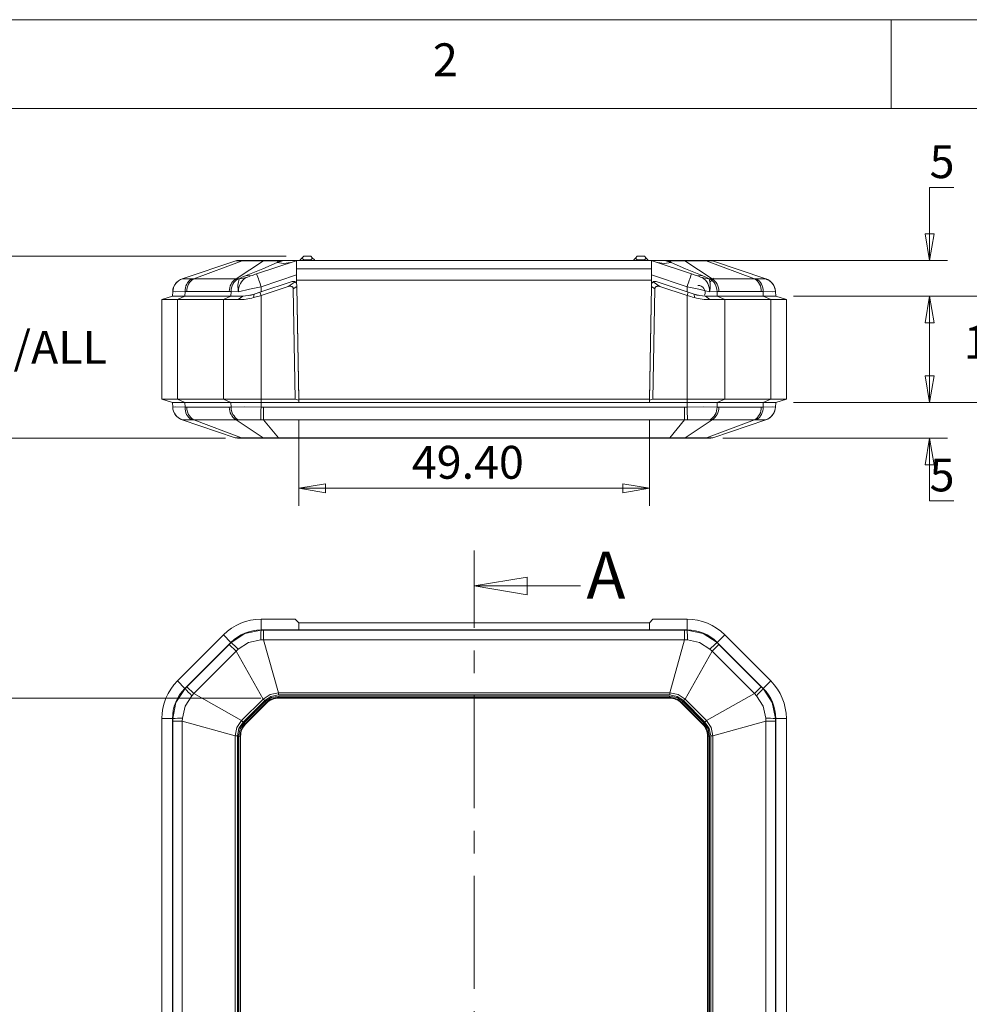
# Model space of a CAD drawing. Units: millimetres. Extents: x 5 to 292, y 5 to 205.
# Drawn here: x 49 to 103, y 150 to 205 of the extents above; entities that cross this region are included whole.
import ezdxf

# ---------------------------------------------------------------- set-up
doc = ezdxf.new("R2010")
doc.units = ezdxf.units.MM
doc.linetypes.add('CENTER', pattern=[10.16, 6.35, -1.27, 1.27, -1.27])
doc.styles.add('SLDTEXTSTYLE0', font='TXT', dxfattribs={"width": 0.75})
doc.dimstyles.new('SLDDIMSTYLE0', dxfattribs={"dimtxt": 1.852083, "dimasz": 1.5, "dimexe": 0, "dimexo": 0.0625, "dimgap": 0.463021, "dimtad": 0, "dimtih": 1, "dimtoh": 1, "dimdec": 6, "dimlfac": 2.5, "dimrnd": 1e-09, "dimzin": 12, "dimdsep": 46, "dimtxsty": 'SLDTEXTSTYLE0', "dimblk1": 'CLOSED', "dimblk2": 'CLOSED', "dimsah": 1, "dimcen": 0.09, "dimadec": 0, "dimazin": 3, "dimtfac": 1, "dimtofl": 0, "dimtmove": 0, "dimatfit": 3, "dimldrblk": 'CLOSED', "dimfxl": 1, "dimfrac": 2, "dimtolj": 1, "dimtzin": 12, "dimarcsym": 0})
doc.dimstyles.new('SLDDIMSTYLE1', dxfattribs={"dimtxt": 1.852083, "dimasz": 1.5, "dimexe": 0, "dimexo": 0.0625, "dimgap": 0.463021, "dimtad": 0, "dimtih": 1, "dimtoh": 1, "dimlfac": 2.5, "dimrnd": 1e-09, "dimzin": 4, "dimdsep": 46, "dimtxsty": 'SLDTEXTSTYLE0', "dimblk1": 'CLOSED', "dimblk2": 'CLOSED', "dimsah": 1, "dimcen": 0.09, "dimadec": 0, "dimazin": 1, "dimtfac": 1, "dimtofl": 0, "dimtmove": 0, "dimatfit": 3, "dimldrblk": 'CLOSED', "dimfxl": 1, "dimfrac": 2, "dimtolj": 1, "dimtzin": 12, "dimarcsym": 0})
doc.dimstyles.new('SLDDIMSTYLE2', dxfattribs={"dimtxt": 1.852083, "dimasz": 1.5, "dimexe": 0, "dimexo": 0.0625, "dimgap": 0.463021, "dimtad": 0, "dimtih": 1, "dimtoh": 1, "dimdec": 6, "dimlfac": 2.5, "dimrnd": 1e-09, "dimzin": 12, "dimdsep": 46, "dimtxsty": 'SLDTEXTSTYLE0', "dimblk1": 'CLOSED', "dimblk2": 'CLOSED', "dimsah": 1, "dimcen": 0.09, "dimadec": 0, "dimazin": 3, "dimtfac": 1, "dimtmove": 0, "dimatfit": 0, "dimldrblk": 'CLOSED', "dimfxl": 1, "dimfrac": 2, "dimtolj": 1, "dimtzin": 12, "dimarcsym": 0})

# ---------------------------------------------------------------- blocks, each defined once
blk = doc.blocks.new('_CLOSED')
at = {"color": 0, "linetype": 'ByBlock', "lineweight": -2}
for p, q in [((-1, 0.166667), (0, 0)), ((-1, 0.166667), (-1, -0.166667)), ((0, 0), (-1, -0.166667)), ((0, 0), (-1, 0))]:
    blk.add_line(p, q, dxfattribs=at)
blk = doc.blocks.new('_D_2')
at = {"color": 7, "linetype": 'Continuous', "lineweight": 0}
for p, q in [((62.976, 166.784), (46.387, 166.784)), ((47.387, 166.784), (47.387, 143.496)), ((47.387, 117.264), (47.387, 140.553)), ((62.976, 117.264), (46.387, 117.264))]:
    blk.add_line(p, q, dxfattribs=at)
at = {"color": 7, "linetype": 'Continuous', "lineweight": 0, "xscale": 1.5, "yscale": 1.5}
for p, rotation in [((47.387, 166.784, -2.842), 90.0000000000664), ((47.387, 117.264, -2.842), 270.0000000000664)]:
    blk.add_blockref('_CLOSED', p, dxfattribs=dict(at, rotation=rotation))
at = {"color": 7, "linetype": 'Continuous', "lineweight": 0, "insert": (43.625, 142.94), "char_height": 1.8521, "attachment_point": 1, "style": 'SLDTEXTSTYLE0'}
blk.add_mtext('123.80', dxfattribs=at)
blk = doc.blocks.new('_D_4')
at = {"color": 7, "linetype": 'Continuous', "lineweight": 0}
for p, q in [((64.387, 191.671), (46.387, 191.671)), ((47.387, 191.671), (47.387, 188.022)), ((47.387, 181.431), (47.387, 185.079)), ((60.973, 181.431), (46.387, 181.431))]:
    blk.add_line(p, q, dxfattribs=at)
at = {"color": 7, "linetype": 'Continuous', "lineweight": 0, "xscale": 1.5, "yscale": 1.5}
for p, rotation in [((47.387, 191.671, 0.04), 90.00000000000038), ((47.387, 181.431, 0.04), 270.0000000000004)]:
    blk.add_blockref('_CLOSED', p, dxfattribs=dict(at, rotation=rotation))
at = {"color": 7, "linetype": 'Continuous', "lineweight": 0, "char_height": 1.8521, "attachment_point": 1, "style": 'SLDTEXTSTYLE0'}
for s, insert in [('25.60', (40.298, 187.467)), ('O/ALL', (47.149, 187.467))]:
    blk.add_mtext(s, dxfattribs=dict(at, insert=insert))
blk = doc.blocks.new('_D_5')
at = {"color": 7, "linetype": 'Continuous', "lineweight": 0}
for p, q in [((102.031, 195.54), (100.663, 195.54)), ((100.663, 195.54), (100.663, 191.431)), ((85.955, 191.431), (101.663, 191.431)), ((92.987, 189.431), (101.663, 189.431)), ((100.663, 189.431), (100.663, 185.431))]:
    blk.add_line(p, q, dxfattribs=at)
at = {"color": 7, "linetype": 'Continuous', "lineweight": 0, "xscale": 1.5, "yscale": 1.5}
for p, rotation in [((100.663, 191.431, 0.04), 270.0000000000004), ((100.663, 189.431, 0.04), 90.0000000000004)]:
    blk.add_blockref('_CLOSED', p, dxfattribs=dict(at, rotation=rotation))
at = {"color": 7, "linetype": 'Continuous', "lineweight": 0, "insert": (100.663, 197.928), "char_height": 1.852, "attachment_point": 1, "style": 'SLDTEXTSTYLE0'}
blk.add_mtext('5', dxfattribs=at)
blk = doc.blocks.new('_D_6')
at = {"color": 7, "linetype": 'Continuous', "lineweight": 0}
for p, q in [((92.987, 189.431), (104.956, 189.431)), ((103.956, 189.431), (103.956, 188.313)), ((103.956, 183.431), (103.956, 185.37)), ((92.987, 183.431), (104.956, 183.431))]:
    blk.add_line(p, q, dxfattribs=at)
at = {"color": 7, "linetype": 'Continuous', "lineweight": 0, "xscale": 1.5, "yscale": 1.5}
for p, rotation in [((103.956, 189.431, 0.04), 90.00000000001431), ((103.956, 183.431, 0.04), 270.0000000000144)]:
    blk.add_blockref('_CLOSED', p, dxfattribs=dict(at, rotation=rotation))
at = {"color": 7, "linetype": 'Continuous', "lineweight": 0, "insert": (102.588, 187.757), "char_height": 1.8521, "attachment_point": 1, "style": 'SLDTEXTSTYLE0'}
blk.add_mtext('15', dxfattribs=at)
blk = doc.blocks.new('_D_7')
at = {"color": 7, "linetype": 'Continuous', "lineweight": 0}
for p, q in [((100.663, 183.431), (100.663, 187.431)), ((92.987, 183.431), (101.663, 183.431)), ((89.002, 181.431), (101.663, 181.431)), ((100.663, 177.893), (100.663, 181.431)), ((102.031, 177.893), (100.663, 177.893))]:
    blk.add_line(p, q, dxfattribs=at)
at = {"color": 7, "linetype": 'Continuous', "lineweight": 0, "xscale": 1.5, "yscale": 1.5}
for p, rotation in [((100.663, 183.431, 0.04), 270.0000000000006), ((100.663, 181.431, 0.04), 90.0000000000006)]:
    blk.add_blockref('_CLOSED', p, dxfattribs=dict(at, rotation=rotation))
at = {"color": 7, "linetype": 'Continuous', "lineweight": 0, "insert": (100.663, 180.28), "char_height": 1.852, "attachment_point": 1, "style": 'SLDTEXTSTYLE0'}
blk.add_mtext('5', dxfattribs=at)
blk = doc.blocks.new('_D_8')
at = {"color": 7, "linetype": 'Continuous', "lineweight": 0}
for p, q in [((65.108, 182.431), (65.108, 177.605)), ((84.866, 182.431), (84.866, 177.605)), ((84.866, 178.605), (65.108, 178.605))]:
    blk.add_line(p, q, dxfattribs=at)
at = {"color": 7, "linetype": 'Continuous', "lineweight": 0, "xscale": 1.5, "yscale": 1.5, "rotation": 180.0000000000004}
blk.add_blockref('_CLOSED', (65.108, 178.605, 0.04), dxfattribs=at)
at = {"color": 7, "linetype": 'Continuous', "lineweight": 0, "xscale": 1.5, "yscale": 1.5}
blk.add_blockref('_CLOSED', (84.866, 178.605, 0.04), dxfattribs=at)
at = {"color": 7, "linetype": 'Continuous', "lineweight": 0, "insert": (71.479, 180.992), "char_height": 1.8521, "attachment_point": 1, "style": 'SLDTEXTSTYLE0'}
blk.add_mtext('49.40', dxfattribs=at)

msp = doc.modelspace()

# ---------------------------------------------------------------- linework, layer by layer
at = {"color": 7, "linetype": 'Continuous', "lineweight": 0}
for p, q in [((292, 205), (5, 205)), ((98.5, 205), (98.5, 200)), ((287, 200), (10, 200)), ((80.98730602, 173.1004364), (74.98730602, 173.1004364))]:
    msp.add_line(p, q, dxfattribs=at)
at = {"color": 7, "linetype": 'Continuous', "lineweight": 15}
for p, q in [((58.54356573, 190.40479069), (61.55622318, 191.4202932)), ((59.18552339, 190.40479069), (61.9106615, 191.4202932)), ((61.55622318, 191.4202932), (61.62010721, 191.43077056)), ((61.57575868, 190.40479069), (63.11116159, 191.4202932)), ((61.95583433, 191.43077056), (61.62010721, 191.43077056)), ((61.95583433, 191.43077056), (61.9106615, 191.4202932)), ((61.9106615, 191.4202932), (63.11116159, 191.4202932)), ((63.15633442, 191.43077056), (61.95583433, 191.43077056)), ((64.956516, 191.42050722), (62.72843636, 190.67781401)), ((63.11116159, 191.4202932), (63.15633442, 191.43077056)), ((63.96685139, 191.43077056), (63.15633442, 191.43077056)), ((63.88201967, 191.31789226), (63.96685139, 191.4202932)), ((63.88201967, 191.31789226), (64.18922249, 191.4202932)), ((63.96685139, 191.43077056), (63.96685139, 191.4202932)), ((64.18922249, 191.43077056), (63.96685139, 191.43077056)), ((63.96685139, 191.4202932), (64.18922249, 191.4202932)), ((64.18922249, 191.4202932), (64.18922249, 191.43077056)), ((65.01976155, 191.43077056), (64.18922249, 191.43077056)), ((64.956516, 191.42050722), (64.98730599, 191.42811958)), ((65.01976155, 191.43077056), (64.98730607, 191.42811959)), ((84.95485049, 191.43077056), (65.01976155, 191.43077056)), ((65.18730602, 191.47077056), (65.28730602, 191.57077056)), ((65.18730602, 191.47077056), (65.18730602, 191.43077056)), ((65.38730602, 191.67077056), (65.28730602, 191.57077056)), ((65.38730602, 191.47077056), (65.28730602, 191.57077056)), ((65.78730602, 191.67077056), (65.38730602, 191.67077056)), ((65.78730602, 191.47077056), (65.38730602, 191.47077056)), ((65.38730602, 191.47077056), (65.38730602, 191.43077056)), ((65.78730602, 191.67077056), (65.88730602, 191.57077056)), ((65.88730602, 191.57077056), (65.78730602, 191.47077056)), ((65.78730602, 191.47077056), (65.78730602, 191.43077056)), ((65.98730602, 191.47077056), (65.88730602, 191.57077056)), ((65.98730602, 191.47077056), (65.98730602, 191.43077056)), ((83.98730602, 191.47077056), (84.08730602, 191.57077056)), ((83.98730602, 191.47077056), (83.98730602, 191.43077056)), ((84.18730602, 191.67077056), (84.08730602, 191.57077056)), ((84.18730602, 191.47077056), (84.08730602, 191.57077056)), ((84.58730602, 191.67077056), (84.18730602, 191.67077056)), ((84.58730602, 191.47077056), (84.18730602, 191.47077056)), ((84.18730602, 191.47077056), (84.18730602, 191.43077056)), ((84.58730602, 191.67077056), (84.68730602, 191.57077056)), ((84.68730602, 191.57077056), (84.58730602, 191.47077056)), ((84.58730602, 191.47077056), (84.58730602, 191.43077056)), ((84.78730602, 191.47077056), (84.68730602, 191.57077056)), ((84.78730602, 191.47077056), (84.78730602, 191.43077056)), ((84.98730599, 191.42811959), (84.95485049, 191.43077056)), ((85.78538955, 191.43077056), (84.95485049, 191.43077056)), ((84.98730607, 191.42811958), (85.01809604, 191.42050722)), ((87.24617568, 190.67781401), (85.01809604, 191.42050722)), ((85.78538955, 191.43077056), (85.78538955, 191.4202932)), ((86.00776065, 191.43077056), (85.78538955, 191.43077056)), ((85.78538955, 191.4202932), (86.09259237, 191.31789226)), ((85.78538955, 191.4202932), (86.00776065, 191.4202932)), ((86.00776065, 191.4202932), (86.00776065, 191.43077056)), ((86.81827762, 191.43077056), (86.00776065, 191.43077056)), ((86.09259237, 191.31789226), (86.00776065, 191.4202932)), ((86.81827762, 191.43077056), (86.86345045, 191.4202932)), ((88.01877771, 191.43077056), (86.81827762, 191.43077056)), ((88.39885336, 190.40479069), (86.86345045, 191.4202932)), ((86.86345045, 191.4202932), (88.06395054, 191.4202932)), ((88.06395054, 191.4202932), (88.01877771, 191.43077056)), ((88.35450483, 191.43077056), (88.01877771, 191.43077056)), ((90.78908865, 190.40479069), (88.06395054, 191.4202932)), ((88.35450483, 191.43077056), (88.41838886, 191.4202932)), ((91.43104631, 190.40479069), (88.41838886, 191.4202932)), ((64.98730602, 190.97180396), (84.98730602, 190.97180396)), ((64.98730602, 190.97180396), (64.98730602, 190.33077056)), ((84.98730602, 190.33077056), (84.98730602, 190.97180396)), ((58.54356573, 190.40479069), (58.54842115, 190.40439543)), ((59.07385031, 190.40439543), (59.18552339, 190.40479069)), ((59.18552339, 190.40479069), (61.57575868, 190.40479069)), ((61.57575868, 190.40479069), (61.69429826, 190.40439543)), ((61.69429826, 190.40439543), (61.74469773, 190.40345484)), ((62.4750382, 190.59334795), (62.72843636, 190.67781401)), ((64.98730602, 190.62744661), (62.98141857, 189.95881746)), ((64.98730602, 190.33077056), (64.98730602, 190.10399278)), ((64.98730602, 190.33077056), (84.98730602, 190.33077056)), ((86.99319347, 189.95881746), (84.98730602, 190.62744661)), ((84.98730602, 190.10399278), (84.98730602, 190.33077056)), ((87.49957383, 190.59334795), (87.24617568, 190.67781401)), ((88.22991431, 190.40345484), (88.28031357, 190.40439543)), ((88.28031368, 190.40439543), (88.39885336, 190.40479069)), ((88.28730602, 190.23077056), (88.48730602, 190.43077056)), ((88.39885336, 190.40479069), (90.78908865, 190.40479069)), ((90.78908865, 190.40479069), (90.90076173, 190.40439543)), ((91.42619089, 190.40439543), (91.43104631, 190.40479069)), ((91.53305556, 190.352384), (91.42619089, 190.40439543)), ((64.72878071, 190.2483392), (62.91817302, 189.6448033)), ((64.51713697, 189.96697278), (62.98141857, 189.45506664)), ((62.98141857, 189.66588515), (62.98141857, 189.95881746)), ((64.51713697, 189.96697278), (64.89714611, 190.228749)), ((64.72878071, 190.2483392), (64.72924337, 190.24849342)), ((64.99344935, 189.97881945), (64.79579552, 189.84266201)), ((64.90422449, 183.63077056), (64.79579552, 189.84266201)), ((64.99245846, 190.06224724), (64.98730602, 190.10399278)), ((64.99199755, 190.06199294), (64.99344935, 189.97881945)), ((64.99344935, 189.97881945), (65.10541863, 183.56410389)), ((65.1047203, 183.63077056), (64.99423119, 189.96068739)), ((84.86919341, 183.56410389), (84.98116269, 189.97881945)), ((84.86989174, 183.63077056), (84.98038085, 189.96068739)), ((84.98116269, 189.97881945), (84.98261449, 190.06199294)), ((85.17881652, 189.84266201), (84.98116269, 189.97881945)), ((84.98730602, 190.10399278), (84.98215358, 190.06224724)), ((85.17881652, 189.84266201), (85.07038755, 183.63077056)), ((85.07746593, 190.228749), (85.45747507, 189.96697278)), ((85.24583133, 190.2483392), (85.24536867, 190.24849342)), ((87.05643902, 189.6448033), (85.24583133, 190.2483392)), ((86.99319347, 189.45506664), (85.45747507, 189.96697278)), ((86.99319347, 189.95881746), (86.99319347, 189.66588515)), ((57.98730602, 189.43077056), (57.38730602, 189.23077056)), ((57.38730602, 183.63077056), (57.38730602, 189.23077056)), ((57.98730602, 189.43077056), (58.00000919, 189.68483389)), ((58.69024974, 189.43077056), (57.98730602, 189.43077056)), ((58.00000919, 189.68483389), (58.0001, 189.68665023)), ((58.26598568, 189.23077056), (58.69024974, 189.43077056)), ((58.26598568, 183.63077056), (58.26598568, 189.23077056)), ((60.86009823, 189.23077056), (58.26598568, 189.23077056)), ((58.69024974, 189.43077056), (58.69923224, 189.68483389)), ((61.28436229, 189.43077056), (58.69024974, 189.43077056)), ((58.80123509, 189.68665023), (58.69923224, 189.68483389)), ((61.19147038, 189.68665023), (58.80123509, 189.68665023)), ((60.86009823, 189.23077056), (61.28436229, 189.43077056)), ((60.86009823, 183.63077056), (60.86009823, 189.23077056)), ((61.29334479, 189.68483389), (61.19147038, 189.68665023)), ((61.29334479, 189.68483389), (61.28436229, 189.43077056)), ((61.95151947, 189.43077056), (61.28436229, 189.43077056)), ((61.71773724, 189.67855186), (61.29334479, 189.68483389)), ((61.95151947, 189.43077056), (61.6940447, 189.23077056)), ((62.56367105, 189.3436673), (62.583975, 189.53340396)), ((62.583975, 189.53340396), (62.98141857, 189.66588515)), ((62.91817302, 189.6448033), (62.583975, 189.53340396)), ((62.91817302, 189.6448033), (62.98141857, 189.45506664)), ((62.98141857, 183.63077056), (62.98141857, 189.45506664)), ((86.99319347, 189.66588515), (87.39063704, 189.53340396)), ((87.05643902, 189.6448033), (86.99319347, 189.45506664)), ((86.99319347, 189.45506664), (86.99319347, 183.63077056)), ((87.39063704, 189.53340396), (87.05643902, 189.6448033)), ((87.41094099, 189.3436673), (87.39063704, 189.53340396)), ((88.02309257, 189.43077056), (88.28056735, 189.23077056)), ((88.69024974, 189.43077056), (88.02309257, 189.43077056)), ((88.68126725, 189.68483389), (88.25687479, 189.67855186)), ((88.78314166, 189.68665023), (88.68126725, 189.68483389)), ((88.68126725, 189.68483389), (88.69024974, 189.43077056)), ((88.69024974, 189.43077056), (89.11451381, 189.23077056)), ((91.28436229, 189.43077056), (88.69024974, 189.43077056)), ((91.17337695, 189.68665023), (88.78314166, 189.68665023)), ((89.11451381, 189.23077056), (89.11451381, 183.63077056)), ((91.70862636, 189.23077056), (89.11451381, 189.23077056)), ((91.2753798, 189.68483389), (91.17337695, 189.68665023)), ((91.28436229, 189.43077056), (91.2753798, 189.68483389)), ((91.28436229, 189.43077056), (91.70862636, 189.23077056)), ((91.98730602, 189.43077056), (91.28436229, 189.43077056)), ((91.70862636, 189.23077056), (91.70862636, 183.63077056)), ((91.97451204, 189.68665023), (91.97460285, 189.68483389)), ((91.98730602, 189.43077056), (91.97460285, 189.68483389)), ((91.98730602, 189.43077056), (92.58730602, 189.23077056)), ((92.58730602, 189.23077056), (92.58730602, 183.63077056)), ((65.08726524, 184.63077056), (65.08679989, 184.63077056)), ((84.88781215, 184.63077056), (84.8873468, 184.63077056)), ((57.38730602, 183.63077056), (58.26598568, 183.63077056)), ((57.98730602, 183.43077056), (57.38730602, 183.63077056)), ((58.26598568, 183.63077056), (60.86009823, 183.63077056)), ((58.69024974, 183.43077056), (58.26598568, 183.63077056)), ((60.86009823, 183.63077056), (62.98141857, 183.63077056)), ((61.28436229, 183.43077056), (60.86009823, 183.63077056)), ((64.90422449, 183.63077056), (62.98141857, 183.63077056)), ((62.98141857, 183.43077056), (62.98141857, 183.63077056)), ((64.90422449, 183.63077056), (65.10541863, 183.56410389)), ((84.86989174, 183.63077056), (65.1047203, 183.63077056)), ((65.1047203, 183.63077056), (65.10821131, 183.43077056)), ((84.86640072, 183.43077056), (84.86989174, 183.63077056)), ((84.86919341, 183.56410389), (85.07038755, 183.63077056)), ((86.99319347, 183.63077056), (85.07038755, 183.63077056)), ((86.99319347, 183.63077056), (89.11451381, 183.63077056)), ((86.99319347, 183.63077056), (86.99319347, 183.43077056)), ((89.11451381, 183.63077056), (88.69024974, 183.43077056)), ((89.11451381, 183.63077056), (91.70862636, 183.63077056)), ((91.70862636, 183.63077056), (91.28436229, 183.43077056)), ((91.70862636, 183.63077056), (92.58730602, 183.63077056)), ((92.58730602, 183.63077056), (91.98730602, 183.43077056)), ((57.98730602, 183.43077056), (58.69024974, 183.43077056)), ((57.98730602, 183.43077056), (58.00000919, 183.17670723)), ((58.0001, 183.17489089), (58.00000919, 183.17670723)), ((61.28436229, 183.43077056), (58.69024974, 183.43077056)), ((58.69024974, 183.43077056), (58.69923224, 183.17670723)), ((58.69923224, 183.17670723), (58.80123509, 183.17489089)), ((61.19147038, 183.17489089), (58.80123509, 183.17489089)), ((61.19147038, 183.17489089), (61.29334479, 183.17670723)), ((62.98141857, 183.43077056), (61.28436229, 183.43077056)), ((61.28436229, 183.43077056), (61.29334479, 183.17670723)), ((65.10774597, 183.43077056), (62.98141857, 183.43077056)), ((62.98141857, 183.43077056), (62.98141857, 183.17670723)), ((86.99319347, 183.43077056), (62.98141857, 183.43077056)), ((62.98141857, 183.17670723), (63.12558156, 183.17489089)), ((86.84903048, 183.17489089), (63.12558156, 183.17489089)), ((63.12558156, 183.17489089), (63.12558156, 182.45675043)), ((65.10541863, 183.56410389), (65.10774597, 183.43077056)), ((84.86640072, 183.43077056), (65.10821131, 183.43077056)), ((84.86919341, 183.56410389), (84.86686607, 183.43077056)), ((86.99319347, 183.43077056), (84.86686607, 183.43077056)), ((86.84903048, 183.17489089), (86.99319347, 183.17670723)), ((86.84903048, 182.45675043), (86.84903048, 183.17489089)), ((88.69024974, 183.43077056), (86.99319347, 183.43077056)), ((86.99319347, 183.43077056), (86.99319347, 183.17670723)), ((88.69024974, 183.43077056), (88.68126725, 183.17670723)), ((88.68126725, 183.17670723), (88.78314166, 183.17489089)), ((91.28436229, 183.43077056), (88.69024974, 183.43077056)), ((91.17337695, 183.17489089), (88.78314166, 183.17489089)), ((91.17337695, 183.17489089), (91.2753798, 183.17670723)), ((91.28436229, 183.43077056), (91.2753798, 183.17670723)), ((91.28436229, 183.43077056), (91.98730602, 183.43077056)), ((91.97460285, 183.17670723), (91.97451204, 183.17489089)), ((91.97460285, 183.17670723), (91.98730602, 183.43077056)), ((58.54842115, 182.45714569), (58.54356573, 182.45675043)), ((58.54356573, 182.45675043), (61.52514033, 181.45172528)), ((59.18552339, 182.45675043), (59.07385031, 182.45714569)), ((61.57575868, 182.45675043), (59.18552339, 182.45675043)), ((59.18552339, 182.45675043), (61.88254511, 181.45172528)), ((61.69429836, 182.45714569), (61.57575868, 182.45675043)), ((61.57575868, 182.45675043), (63.0953202, 181.45172528)), ((63.12558156, 182.45675043), (62.96279656, 182.45714569)), ((86.84903048, 182.45675043), (63.12558156, 182.45675043)), ((63.12558156, 182.45675043), (63.95817166, 181.45172528)), ((86.84903048, 182.45675043), (86.01644038, 181.45172528)), ((87.01181548, 182.45714569), (86.84903048, 182.45675043)), ((88.39885336, 182.45675043), (86.87929184, 181.45172528)), ((90.78908865, 182.45675043), (88.09206693, 181.45172528)), ((88.39885336, 182.45675043), (88.28031368, 182.45714569)), ((90.78908865, 182.45675043), (88.39885336, 182.45675043)), ((88.4494717, 181.45172528), (91.43104631, 182.45675043)), ((90.90076173, 182.45714569), (90.78908865, 182.45675043)), ((91.43104631, 182.45675043), (91.42619089, 182.45714569)), ((61.6529084, 181.43077056), (61.52514033, 181.45172528)), ((61.6529084, 181.43077056), (61.97289078, 181.43077056)), ((63.0953202, 181.45172528), (61.88254511, 181.45172528)), ((61.88254511, 181.45172528), (61.97289078, 181.43077056)), ((61.97289078, 181.43077056), (63.18566587, 181.43077056)), ((63.18566587, 181.43077056), (63.0953202, 181.45172528)), ((63.18566587, 181.43077056), (63.95817166, 181.43077056)), ((86.01644038, 181.45172528), (63.95817166, 181.45172528)), ((63.95817166, 181.45172528), (63.95817166, 181.43077056)), ((63.95817166, 181.43077056), (86.01644038, 181.43077056)), ((86.01644038, 181.43077056), (86.01644038, 181.45172528)), ((86.01644038, 181.43077056), (86.78894617, 181.43077056)), ((86.87929184, 181.45172528), (86.78894617, 181.43077056)), ((86.78894617, 181.43077056), (88.00172126, 181.43077056)), ((88.09206693, 181.45172528), (86.87929184, 181.45172528)), ((88.00172126, 181.43077056), (88.09206693, 181.45172528)), ((88.00172126, 181.43077056), (88.32170363, 181.43077056)), ((88.4494717, 181.45172528), (88.32170363, 181.43077056)), ((62.98141857, 170.62438413), (62.98141857, 171.22438413)), ((64.90422449, 171.22438413), (62.98141857, 171.22438413)), ((64.90422449, 171.22438413), (65.10541863, 171.02438413)), ((65.10541863, 171.02438413), (65.10774597, 170.62438413)), ((84.86919341, 171.02438413), (65.10541863, 171.02438413)), ((84.86919341, 171.02438413), (84.86686607, 170.62438413)), ((84.86919341, 171.02438413), (85.07038755, 171.22438413)), ((86.99319347, 171.22438413), (85.07038755, 171.22438413)), ((86.99319347, 171.22438413), (86.99319347, 170.62438413)), ((58.26598568, 167.75159192), (60.86009823, 170.34570447)), ((61.28436229, 169.9214404), (60.86009823, 170.34570447)), ((65.10774597, 170.62438413), (62.98141857, 170.62438413)), ((62.98141857, 170.62438413), (62.98141857, 170.61168096)), ((86.99319347, 170.62438413), (62.98141857, 170.62438413)), ((62.98141857, 170.61168096), (63.12558156, 170.61159015)), ((63.12558156, 170.61159015), (63.12558156, 170.06812442)), ((86.84903048, 170.61159015), (63.12558156, 170.61159015)), ((65.10681527, 170.7843425), (65.10821131, 170.62438413)), ((84.86640072, 170.62438413), (65.10821131, 170.62438413)), ((84.86640072, 170.62438413), (84.86779677, 170.7843425)), ((86.99319347, 170.62438413), (84.86686607, 170.62438413)), ((86.84903048, 170.61159015), (86.99319347, 170.61168096)), ((86.84903048, 170.06812442), (86.84903048, 170.61159015)), ((86.99319347, 170.62438413), (86.99319347, 170.61168096)), ((89.11451381, 170.34570447), (88.69024974, 169.9214404)), ((89.11451381, 170.34570447), (91.70862636, 167.75159192)), ((61.28436229, 169.9214404), (58.69024974, 167.32732786)), ((61.19147038, 169.81045506), (58.80123509, 167.42021977)), ((61.19147038, 169.81045506), (61.29334479, 169.91245791)), ((61.57575868, 169.42616676), (61.19147038, 169.81045506)), ((61.28436229, 169.9214404), (61.29334479, 169.91245791)), ((63.12558156, 170.06812442), (62.96279656, 170.063269)), ((63.12558156, 170.06812442), (63.95817166, 167.08654982)), ((86.84903048, 170.06812442), (63.12558156, 170.06812442)), ((86.84903048, 170.06812442), (86.01644038, 167.08654982)), ((87.01181548, 170.063269), (86.84903048, 170.06812442)), ((88.78314166, 169.81045506), (88.39885336, 169.42616676)), ((88.69024974, 169.9214404), (88.68126725, 169.91245791)), ((88.68126725, 169.91245791), (88.78314166, 169.81045506)), ((91.28436229, 167.32732786), (88.69024974, 169.9214404)), ((91.17337695, 167.42021977), (88.78314166, 169.81045506)), ((61.57575868, 169.42616676), (59.18552339, 167.03593147)), ((61.69429836, 169.53783984), (61.57575868, 169.42616676)), ((61.57575868, 169.42616676), (63.0953202, 166.72914504)), ((88.39885336, 169.42616676), (86.87929184, 166.72914504)), ((88.39885336, 169.42616676), (88.28031368, 169.53783984)), ((90.78908865, 167.03593147), (88.39885336, 169.42616676)), ((58.69024974, 167.32732786), (58.26598568, 167.75159192)), ((91.70862636, 167.75159192), (91.28436229, 167.32732786)), ((58.69024974, 167.32732786), (58.69923224, 167.31834536)), ((58.69923224, 167.31834536), (58.80123509, 167.42021977)), ((58.80123509, 167.42021977), (59.18552339, 167.03593147)), ((59.18552339, 167.03593147), (59.07385031, 166.91739179)), ((59.18552339, 167.03593147), (61.88254511, 165.51636995)), ((86.01644038, 167.08654982), (63.95817166, 167.08654982)), ((63.95817166, 167.08654982), (63.95817166, 166.95878174)), ((63.95817166, 166.95878174), (86.01644038, 166.95878174)), ((86.01644038, 166.95878174), (86.01644038, 167.08654982)), ((90.78908865, 167.03593147), (88.09206693, 165.51636995)), ((90.78908865, 167.03593147), (91.17337695, 167.42021977)), ((90.90076173, 166.91739179), (90.78908865, 167.03593147)), ((91.17337695, 167.42021977), (91.2753798, 167.31834536)), ((91.28436229, 167.32732786), (91.2753798, 167.31834536)), ((63.0953202, 166.72914504), (61.88254511, 165.51636995)), ((61.97289078, 165.42602428), (63.18566587, 166.63879937)), ((63.21723051, 166.58268474), (62.02900541, 165.39445964)), ((63.27351831, 166.52639693), (62.08529321, 165.33817184)), ((62.10848351, 165.31498154), (63.29670861, 166.50320664)), ((63.18566587, 166.63879937), (63.0953202, 166.72914504)), ((63.21723051, 166.58268474), (63.27351831, 166.52639693)), ((63.29670861, 166.50320664), (63.27351831, 166.52639693)), ((85.99908092, 166.89678313), (63.97553112, 166.89678313)), ((63.97553112, 166.89678313), (63.97553112, 166.81718016)), ((85.99908092, 166.81718016), (63.97553112, 166.81718016)), ((63.97553112, 166.81718016), (63.97553112, 166.78438413)), ((63.97553112, 166.78438413), (85.99908092, 166.78438413)), ((85.99908092, 166.89678313), (85.99908092, 166.81718016)), ((85.99908092, 166.78438413), (85.99908092, 166.81718016)), ((86.70109373, 166.52639693), (86.67790343, 166.50320664)), ((86.67790343, 166.50320664), (87.86612853, 165.31498154)), ((86.75738153, 166.58268474), (86.70109373, 166.52639693)), ((87.88931882, 165.33817184), (86.70109373, 166.52639693)), ((87.94560663, 165.39445964), (86.75738153, 166.58268474)), ((86.87929184, 166.72914504), (86.78894617, 166.63879937)), ((86.78894617, 166.63879937), (88.00172126, 165.42602428)), ((88.09206693, 165.51636995), (86.87929184, 166.72914504)), ((57.98730602, 165.63027158), (57.38730602, 165.63027158)), ((57.38730602, 118.41849668), (57.38730602, 165.63027158)), ((57.98730602, 118.41849668), (57.98730602, 165.63027158)), ((57.98730602, 165.63027158), (58.00000919, 165.63027158)), ((58.0001, 165.48610859), (58.00000919, 165.63027158)), ((58.54356573, 165.48610859), (58.0001, 165.48610859)), ((58.0001, 165.48610859), (58.0001, 118.56265967)), ((58.54842115, 165.64889359), (58.54356573, 165.48610859)), ((58.54356573, 165.48610859), (61.52514033, 164.65351849)), ((58.54356573, 165.48610859), (58.54356573, 118.56265967)), ((61.88254511, 165.51636995), (61.97289078, 165.42602428)), ((62.02900541, 165.39445964), (62.08529321, 165.33817184)), ((62.08529321, 165.33817184), (62.10848351, 165.31498154)), ((87.86612853, 165.31498154), (87.88931882, 165.33817184)), ((87.88931882, 165.33817184), (87.94560663, 165.39445964)), ((88.00172126, 165.42602428), (88.09206693, 165.51636995)), ((88.4494717, 164.65351849), (91.43104631, 165.48610859)), ((91.43104631, 165.48610859), (91.42619089, 165.64889359)), ((91.43104631, 118.56265967), (91.43104631, 165.48610859)), ((91.97451204, 165.48610859), (91.43104631, 165.48610859)), ((91.97460285, 165.63027158), (91.97451204, 165.48610859)), ((91.97451204, 118.56265967), (91.97451204, 165.48610859)), ((91.97460285, 165.63027158), (91.98730602, 165.63027158)), ((91.98730602, 165.63027158), (91.98730602, 118.41849668)), ((92.58730602, 165.63027158), (91.98730602, 165.63027158)), ((92.58730602, 165.63027158), (92.58730602, 118.41849668)), ((61.52514033, 164.65351849), (61.52514033, 119.39524977)), ((61.6529084, 164.65351849), (61.52514033, 164.65351849)), ((61.6529084, 119.39524977), (61.6529084, 164.65351849)), ((61.71490701, 164.63615903), (61.71490701, 119.41260923)), ((61.71490701, 164.63615903), (61.79450999, 164.63615903)), ((61.79450999, 164.63615903), (61.79450999, 119.41260923)), ((61.82730602, 164.63615903), (61.79450999, 164.63615903)), ((61.82730602, 119.41260923), (61.82730602, 164.63615903)), ((88.18010205, 164.63615903), (88.14730602, 164.63615903)), ((88.14730602, 164.63615903), (88.14730602, 119.41260923)), ((88.18010205, 119.41260923), (88.18010205, 164.63615903)), ((88.25970502, 164.63615903), (88.18010205, 164.63615903)), ((88.25970502, 119.41260923), (88.25970502, 164.63615903)), ((88.32170363, 164.65351849), (88.32170363, 119.39524977)), ((88.4494717, 164.65351849), (88.32170363, 164.65351849)), ((88.4494717, 119.39524977), (88.4494717, 164.65351849))]:
    msp.add_line(p, q, dxfattribs=at)
at = {"color": 8, "linetype": 'Continuous', "lineweight": 15}
for p, q in [((65.08861291, 184.55356252), (65.08814756, 184.55356252)), ((84.88646448, 184.55356252), (84.88599913, 184.55356252))]:
    msp.add_line(p, q, dxfattribs=at)
at = {"color": 7, "linetype": 'CENTER', "lineweight": 0}
msp.add_line((74.98730602, 109.77312589), (74.98730602, 175.1004364), dxfattribs=at)
at = {"color": 7, "linetype": 'Continuous', "lineweight": 15, "flags": 128}
for points in [[(64.98730602, 190.97180396), (64.98720737, 191.15679832), (64.98730602, 191.28893012), (64.98725438, 191.38537745), (64.98730602, 191.42811959)], [(84.98730602, 191.42811959), (84.98735827, 191.38538), (84.98730602, 191.28893012), (84.98740421, 191.1568065), (84.98730602, 190.97180396)], [(63.88201967, 191.31789226), (63.07704691, 190.96209093), (62.13529503, 190.58719256)], [(64.64096631, 191.31532399), (64.27145514, 191.25686896), (63.88201967, 191.31789226)], [(64.98730602, 190.62744661), (64.98714019, 190.83289354), (64.98730602, 190.97180396)], [(84.98730602, 190.97180396), (84.98747185, 190.83289354), (84.98730602, 190.62744661)], [(86.09259237, 191.31789226), (85.7031569, 191.25686896), (85.33364573, 191.31532399)], [(87.839317, 190.58719256), (86.89756513, 190.96209093), (86.09259237, 191.31789226)], [(58.25333026, 190.21944401), (58.33164213, 190.29591612), (58.54356573, 190.40479069)], [(58.54842115, 190.40439543), (58.69651116, 190.39930249), (59.07385031, 190.40439543)], [(61.74469773, 190.40345484), (61.9203077, 190.49799587), (62.13529503, 190.58719256)], [(61.74469773, 190.40345484), (61.96633888, 190.43053537), (62.13495916, 190.47021176)], [(62.13529503, 190.58719256), (62.33185529, 190.56651863), (62.4750382, 190.59334795)], [(87.49957383, 190.59334795), (87.68366889, 190.56577739), (87.839317, 190.58719256)], [(87.839317, 190.58719256), (88.05430433, 190.49799587), (88.22991431, 190.40345484)], [(88.22991431, 190.40345484), (88.00827316, 190.43053537), (87.83965288, 190.47021176)], [(90.90076173, 190.40439543), (91.27810088, 190.39930249), (91.42619089, 190.40439543)], [(58.04407719, 189.90424074), (58.03836817, 189.89231503), (58.00000919, 189.68483389)], [(62.98141857, 189.95881746), (62.32463596, 189.8134214), (61.71773724, 189.67855186)], [(64.79579552, 189.84266201), (64.79367222, 189.86588443), (64.78775786, 189.88904068), (64.77821719, 189.91034441), (64.76461286, 189.93023396), (64.74913532, 189.94604957), (64.73079095, 189.95949195), (64.71052657, 189.96995516), (64.68853042, 189.97760987), (64.65111137, 189.98440387), (64.61204855, 189.98527177), (64.56443665, 189.97945705), (64.51713697, 189.96697278)], [(85.45747507, 189.96697278), (85.40054696, 189.98119281), (85.3403023, 189.9854632), (85.30960234, 189.98265511), (85.27903681, 189.97550709), (85.25562902, 189.96605142), (85.23352808, 189.95251483), (85.21471341, 189.93562501), (85.19891744, 189.91467605), (85.18898348, 189.89474789), (85.1822895, 189.87284959), (85.17981279, 189.85791797), (85.17881652, 189.84266201)], [(88.25687479, 189.67855186), (87.64997608, 189.8134214), (86.99319347, 189.95881746)], [(58.69923224, 189.68483389), (58.1813722, 189.6770593), (58.00000919, 189.68483389)], [(60.86009823, 189.23077056), (60.97553597, 189.230761), (61.09696465, 189.23074496), (61.23642709, 189.23073573), (61.38234836, 189.23074189), (61.53537864, 189.23075908), (61.6940447, 189.23077056)], [(62.583975, 189.53340396), (62.26413786, 189.45535421), (61.95151947, 189.43077056)], [(62.98141857, 189.45506664), (62.87644002, 189.42707204), (62.77158151, 189.39910955), (62.56367105, 189.3436673)], [(87.41094099, 189.3436673), (87.30667868, 189.37147029), (87.20205738, 189.39936905), (86.99319347, 189.45506664)], [(88.02309257, 189.43077056), (87.71047418, 189.45535421), (87.39063704, 189.53340396)], [(89.11451381, 189.23077056), (88.99907607, 189.230761), (88.87764739, 189.23074496), (88.73818495, 189.23073573), (88.59226368, 189.23074189), (88.4392334, 189.23075908), (88.28056735, 189.23077056)], [(91.97460285, 189.68483389), (91.79323984, 189.6770593), (91.2753798, 189.68483389)], [(58.00000919, 183.17670723), (58.1813722, 183.18448182), (58.69923224, 183.17670723)], [(61.29334479, 183.17670723), (62.06769086, 183.18448182), (62.98141857, 183.17670723)], [(86.99319347, 183.17670723), (87.90692118, 183.18448182), (88.68126725, 183.17670723)], [(91.2753798, 183.17670723), (91.79323984, 183.18448182), (91.97460285, 183.17670723)], [(58.35247374, 182.55492288), (58.35880289, 182.54943359), (58.54842115, 182.45714569)], [(59.07385031, 182.45714569), (58.69651116, 182.46223862), (58.54842115, 182.45714569)], [(62.96279656, 182.45714569), (62.28106841, 182.46223862), (61.69429836, 182.45714569)], [(88.28031368, 182.45714569), (87.69354363, 182.46223862), (87.01181548, 182.45714569)], [(91.42619089, 182.45714569), (91.27810088, 182.46223862), (90.90076173, 182.45714569)], [(61.52514033, 181.45172528), (61.62477142, 181.44959535), (61.88254511, 181.45172528)], [(63.0953202, 181.45172528), (63.49399352, 181.44959535), (63.95817166, 181.45172528)], [(86.01644038, 181.45172528), (86.48061852, 181.44959535), (86.87929184, 181.45172528)], [(88.09206693, 181.45172528), (88.34984062, 181.44959535), (88.4494717, 181.45172528)], [(61.29334479, 169.91245791), (62.06769086, 170.43031795), (62.98141857, 170.61168096)], [(86.99319347, 170.61168096), (87.90692118, 170.43031795), (88.68126725, 169.91245791)], [(62.96279656, 170.063269), (62.28106841, 169.91517899), (61.69429836, 169.53783984)], [(88.28031368, 169.53783984), (87.69354363, 169.91517899), (87.01181548, 170.063269)], [(58.00000919, 165.63027158), (58.1813722, 166.54399929), (58.69923224, 167.31834536)], [(63.0953202, 166.72914504), (63.49399352, 166.98691873), (63.95817166, 167.08654982)], [(63.18566587, 166.63879937), (63.54062266, 166.87434602), (63.95817166, 166.95878174)], [(86.01644038, 167.08654982), (86.48061852, 166.98691873), (86.87929184, 166.72914504)], [(86.01644038, 166.95878174), (86.43398938, 166.87434602), (86.78894617, 166.63879937)], [(91.2753798, 167.31834536), (91.79323984, 166.54399929), (91.97460285, 165.63027158)], [(59.07385031, 166.91739179), (58.69651116, 166.33062174), (58.54842115, 165.64889359)], [(63.97553112, 166.89678313), (63.56514179, 166.81515162), (63.21723051, 166.58268474)], [(86.75738153, 166.58268474), (86.40947025, 166.81515162), (85.99908092, 166.89678313)], [(91.42619089, 165.64889359), (91.27810088, 166.33062174), (90.90076173, 166.91739179)], [(61.52514033, 164.65351849), (61.62477142, 165.11769663), (61.88254511, 165.51636995)], [(61.6529084, 164.65351849), (61.73734413, 165.07106749), (61.97289078, 165.42602428)], [(62.02900541, 165.39445964), (61.79653853, 165.04654836), (61.71490701, 164.63615903)], [(88.25970502, 164.63615903), (88.17807351, 165.04654836), (87.94560663, 165.39445964)], [(88.00172126, 165.42602428), (88.23726791, 165.07106749), (88.32170363, 164.65351849)], [(88.09206693, 165.51636995), (88.34984062, 165.11769663), (88.4494717, 164.65351849)]]:
    msp.add_lwpolyline(points, dxfattribs=at)
at = {"color": 7, "linetype": 'Continuous', "lineweight": 15}
for centre, radius, start, end in [((61.73344234, 179.34505066), 12.07654292, 89.159173744, 90.840826256), ((63.53900649, 106.32372321), 85.09764553, 89.7119331549, 90.2880668451), ((64.5760576, 179.98978537), 11.43705166, 88.09367979, 91.938283396), ((85.39855478, 179.99101531), 11.43582241, 88.061509897, 91.906526918), ((86.43560555, 106.32436954), 85.09699921, 89.711930967, 90.288069033), ((88.2411697, 179.34504543), 12.07654815, 89.159174108, 90.840825892), ((58.80048153, 189.64352212), 0.80153766, 108.328883013, 177.045629253), ((59.50265737, 189.72385235), 0.80437204, 122.214840378, 182.780393164), ((59.61209981, 189.71463331), 0.81134743, 121.719618985, 181.976502412), ((62.0023351, 189.71463331), 0.81134743, 121.719618985, 181.976502412), ((62.11011906, 189.70120181), 0.81693826, 120.59717202, 181.148037088), ((63.00797639, 189.99351832), 1.32812684, 162.021646869, 193.718444092), ((62.57415595, 189.73297309), 0.85814607, 120.783618019, 183.635978456), ((63.40662941, 187.48928266), 3.24084611, 106.705537175, 113.103191406), ((51.67316485, 186.38396157), 11.85985652, 17.543205133, 21.226102352), ((64.79202626, 190.05860254), 0.2, 58.291409517, 108.434948823), ((64.79289147, 190.06903935), 0.19040705, 53.179785764, 109.528390456), ((85.18181953, 190.06862957), 0.19076031, 70.540766635, 126.914546744), ((85.18258577, 190.05860254), 0.2, 71.565051177, 121.708590483), ((98.30144719, 186.38396157), 11.85985652, 158.773897648, 162.456794867), ((86.56798262, 187.48928266), 3.24084611, 66.896808594, 73.294462825), ((87.40045609, 189.73297309), 0.85814607, 356.364021574, 59.216381998), ((86.96663565, 189.99351832), 1.32812684, 346.281555916, 17.978353127), ((87.84493919, 189.69030606), 0.83634596, 359.625113747, 58.629677145), ((87.97227694, 189.71463331), 0.81134743, 358.023497588, 58.280381015), ((90.36251223, 189.71463331), 0.81134743, 358.023497588, 58.280381015), ((90.49223087, 189.73440854), 0.78471644, 356.377913129, 58.62685333), ((91.1745401, 189.64383428), 0.80111259, 2.933584073, 71.691903661), ((91.25301644, 189.75939865), 0.66949646, 30.439457282, 74.578607399), ((58.6701869, 189.69030793), 0.67009688, 135.983221498, 180.31274857), ((64.79202626, 190.05860254), 0.2, 0.971304446, 58.291409517), ((85.18258577, 190.05860254), 0.2, 121.708590483, 179.028695554), ((87.60730602, 189.63077056), 0.4, 339.218216871, 90), ((91.25974534, 189.67506608), 0.71492425, 0.782840526, 50.922433539), ((57.82664585, 295.03428545), 105.80442704, 269.7620856615, 270.2379143385), ((61.6968724, 192.61473696), 3.38396758, 269.952122685, 284.841657353), ((61.95108403, 191.43345385), 2.00268334, 270.012457793, 288.422491167), ((88.0235536, 191.43361151), 2.00284101, 251.578239787, 269.98681139), ((88.27763405, 192.6139236), 3.38315431, 255.156542871, 270.0496772), ((92.14796619, 340.65748038), 151.42734715, 269.8337661346, 270.1662338654), ((58.80007194, 183.21770684), 0.80111259, 182.933584073, 251.691903661), ((59.48238117, 183.12713258), 0.78471644, 176.377913129, 238.62685333), ((59.61209981, 183.14690781), 0.81134743, 178.023497588, 238.280381015), ((62.0023351, 183.14690781), 0.81134743, 178.023497588, 238.280381015), ((62.12967285, 183.17123506), 0.83634596, 179.625113747, 238.629677145), ((-202.46449654, 189.68633707), 265.52572216, 358.4398748994, 358.5951956556), ((375.36200723, 190.27957403), 288.45627652, 181.4109778848, 181.5539515602), ((87.86449297, 183.16033931), 0.81693826, 300.59717202, 1.148037088), ((87.97227694, 183.14690781), 0.81134743, 301.719618985, 1.976502412), ((90.36251223, 183.14690781), 0.81134743, 301.719618985, 1.976502412), ((90.47195466, 183.13768877), 0.80437204, 302.214840378, 2.780393164), ((91.17413051, 183.218019), 0.80153766, 288.328883013, 357.045629253), ((91.17551016, 183.21484098), 0.8, 288.627863176, 357.137594774), ((58.79910187, 183.21484098), 0.8, 199.989838125, 251.372136824), ((91.18003371, 183.20972617), 0.79181484, 288.112102013, 341.409994994), ((62.98141857, 168.22438413), 3, 90, 135), ((86.99319347, 168.22438413), 3, 45, 90), ((62.98141857, 168.22438413), 2.4, 90, 135), ((68.95971446, 170.13415832), 5.99733687, 175.433135641, 180.677259568), ((86.99319347, 168.22438413), 2.4, 45, 90), ((81.89989922, 170.16420966), 5.11291276, 358.868776012, 5.020828779), ((58.00825188, 165.99454501), 5.11291276, 43.868776012, 50.020828779), ((92.57090131, 165.34750485), 5.99733687, 130.433135641, 135.677259568), ((60.38730602, 165.63027158), 3, 135, 180), ((89.58730602, 165.63027158), 3, 0, 45), ((60.38730602, 165.63027158), 2.4, 135, 179.999999987), ((63.2641853, 171.20797942), 5.99733687, 220.433135641, 225.677259568), ((87.3574669, 170.60343827), 5.11291276, 313.868776012, 320.020828779), ((89.58730602, 165.63027158), 2.4, 0.000000013, 45), ((63.97553112, 165.82438413), 0.99279603, 90, 135), ((63.97553112, 165.82438413), 0.96, 90, 135), ((85.99908092, 165.82438413), 0.99279603, 45, 90), ((85.99908092, 165.82438413), 0.96, 45, 90), ((58.44748049, 160.53697733), 5.11291276, 88.868776012, 95.020828779), ((62.78730602, 164.63615903), 0.99279603, 135, 180), ((62.78730602, 164.63615903), 0.96, 135, 180), ((87.18730602, 164.63615903), 0.96, 0.000000001, 45), ((87.18730602, 164.63615903), 0.99279603, 0, 45), ((91.49708021, 159.65197569), 5.99733687, 85.433135641, 90.677259568)]:
    msp.add_arc(centre, radius, start, end, dxfattribs=at)

# ---------------------------------------------------------------- block references
at = {"color": 7, "linetype": 'Continuous', "lineweight": 0, "xscale": 3, "yscale": 3, "rotation": 180.0000000000009}
msp.add_blockref('_CLOSED', (74.98730602, 173.1004364), dxfattribs=at)

# ---------------------------------------------------------------- texts
at = {"color": 7, "linetype": 'Continuous', "lineweight": 0, "insert": (72.66667067, 203.6680164), "char_height": 1.85208333, "attachment_point": 1, "style": 'SLDTEXTSTYLE0'}
msp.add_mtext('2', dxfattribs=at)
at = {"color": 7, "linetype": 'Continuous', "insert": (81.32221055, 175.03033895), "char_height": 2.64583333, "attachment_point": 1, "style": 'SLDTEXTSTYLE0'}
msp.add_mtext('A', dxfattribs=at)

# ---------------------------------------------------------------- dimensions: what is measured, and where the dimension line sits
at = {"color": 7, "linetype": 'Continuous', "lineweight": 0}
for base, p1, p2, dimstyle, picture, middle in [((100.6629851, 189.43077056), (84.95485049, 191.43077056), (91.98730602, 189.43077056), 'SLDDIMSTYLE2', '_D_5', (100.6629851, 197.01186855)), ((103.95602329, 183.43077056), (91.98730602, 189.43077056), (91.98730602, 183.43077056), 'SLDDIMSTYLE0', '_D_6', (103.95602329, 186.84114104)), ((100.6629851, 181.43077056), (91.98730602, 183.43077056), (88.00172126, 181.43077056), 'SLDDIMSTYLE2', '_D_7', (100.6629851, 179.36413319)), ((47.38726479, 117.26438413), (63.97553112, 166.78438413), (63.97553112, 117.26438413), 'SLDDIMSTYLE1', '_D_2', (47.38726479, 142.02438413))]:
    dim = msp.add_linear_dim(base=base, p1=p1, p2=p2, angle=90, dimstyle=dimstyle, dxfattribs=at)
    dim.commit()
    dim.dimension.update_dxf_attribs({"geometry": picture, "text_midpoint": middle, "dimtype": 160})
dim = msp.add_linear_dim(base=(47.38726479, 191.67077056), p1=(61.97289078, 181.43077056), p2=(65.38730602, 191.67077056), angle=90, text='<> O/ALL', dimstyle='SLDDIMSTYLE1', dxfattribs=at)
dim.commit()
dim.dimension.update_dxf_attribs({"geometry": '_D_4', "text_midpoint": (47.38726479, 186.55077056), "dimtype": 160})
dim = msp.add_linear_dim(base=(65.10821131, 180.07611955), p1=(84.86640072, 183.43077056), p2=(65.10821131, 183.43077056), dimstyle='SLDDIMSTYLE1', dxfattribs=at)
dim.commit()
dim.dimension.update_dxf_attribs({"geometry": '_D_8', "text_midpoint": (74.55750528, 180.07611955), "dimtype": 160})

doc.saveas('drawing.dxf')
